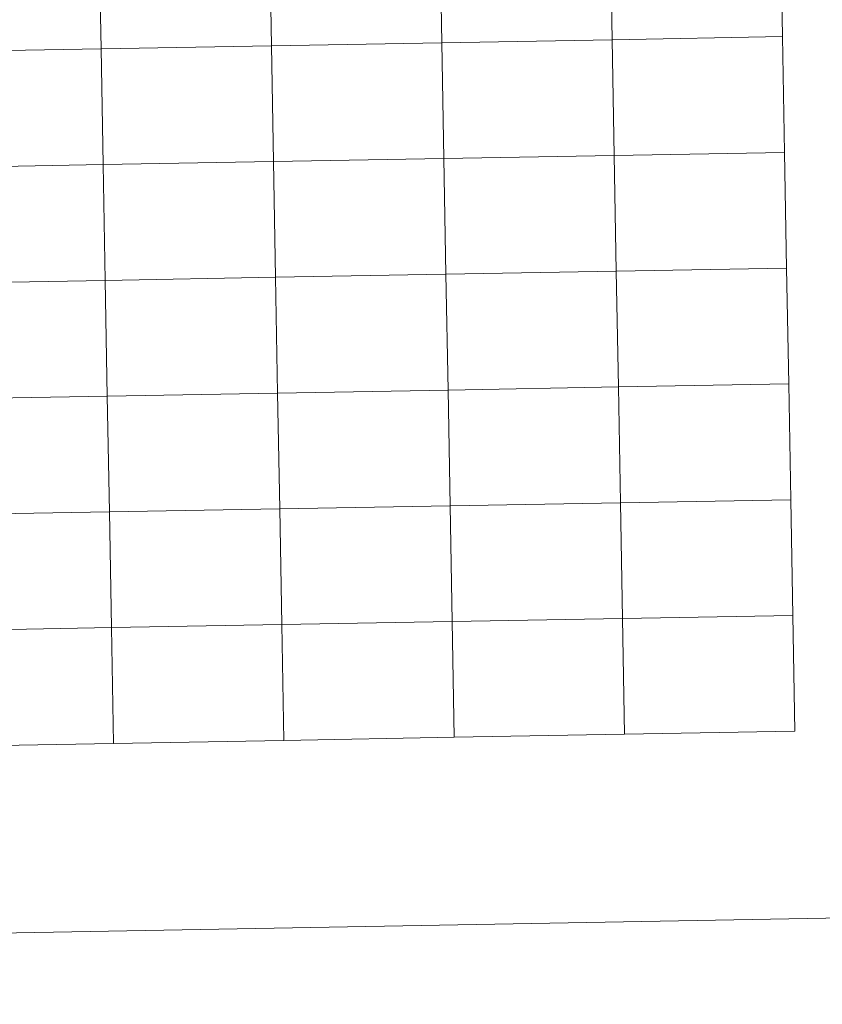
# Model space of a CAD drawing. Extents: x 619241 to 623748, y 789443 to 792493.
# Drawn here: x 620254 to 620447, y 789443 to 789680 of the extents above; entities that cross this region are included whole.
import ezdxf

# ---------------------------------------------------------------- set-up
doc = ezdxf.new("R2010")
doc.units = 0
doc.header["$MEASUREMENT"] = 0
doc.layers.add('Nivel 63', color=7, linetype='Continuous')

msp = doc.modelspace()

# ---------------------------------------------------------------- linework, layer by layer
at = {"layer": 'Nivel 63', "color": 7, "linetype": 'Continuous', "lineweight": 0, "elevation": -0.25, "flags": 128}
for points in [[(620440.81, 789508.786), (620440.311, 789536.645), (620399.331, 789535.91), (620399.831, 789508.051)], [(620317.872, 789506.58), (620317.372, 789534.44), (620276.393, 789533.705), (620276.893, 789505.845)], [(620358.852, 789507.315), (620358.352, 789535.175), (620317.372, 789534.44), (620317.872, 789506.58)], [(620399.831, 789508.051), (620399.331, 789535.91), (620358.352, 789535.175), (620358.852, 789507.315)], [(620276.893, 789505.845), (620276.393, 789533.705), (620235.414, 789532.97), (620235.913, 789505.11)], [(620358.852, 789507.315), (620399.831, 789508.051)], [(620399.831, 789508.051), (620440.81, 789508.786)], [(620235.913, 789505.11), (620276.893, 789505.845)], [(620276.893, 789505.845), (620317.872, 789506.58)], [(620317.872, 789506.58), (620358.852, 789507.315)]]:
    msp.add_lwpolyline(points, dxfattribs=at)
at = {"layer": 'Nivel 63', "color": 7, "linetype": 'Continuous', "lineweight": 0}
for points in [[(619293.877, 789443.061, -0.25), (623748.156, 789522.968, -0.25), (623694.885, 792492.502, -0.25), (619240.605, 792412.594, -0.25)], [(620355.353, 789702.332, -0.25), (620314.374, 789701.597, -0.25), (620314.874, 789673.737, -0.25), (620355.853, 789674.473, -0.25)], [(620396.333, 789703.067, -0.25), (620355.353, 789702.332, -0.25), (620355.853, 789674.473, -0.25), (620396.832, 789675.208, -0.25)], [(620437.312, 789703.802, -0.25), (620396.333, 789703.067, -0.25), (620396.832, 789675.208, -0.25), (620437.812, 789675.943, -0.25)], [(620273.394, 789700.862, -0.25), (620232.415, 789700.127, -0.25), (620232.915, 789672.267, -0.25), (620273.894, 789673.002, -0.25)], [(620314.374, 789701.597, -0.25), (620273.394, 789700.862, -0.25), (620273.894, 789673.002, -0.25), (620314.874, 789673.737, -0.25)], [(620355.853, 789674.473, -0.25), (620314.874, 789673.737, -0.25), (620315.373, 789645.878, -0.25), (620356.353, 789646.613, -0.25)], [(620396.832, 789675.208, -0.25), (620355.853, 789674.473, -0.25), (620356.353, 789646.613, -0.25), (620397.332, 789647.348, -0.25)], [(620437.812, 789675.943, -0.25), (620396.832, 789675.208, -0.25), (620397.332, 789647.348, -0.25), (620438.312, 789648.083, -0.25)], [(620273.894, 789673.002, -0.25), (620232.915, 789672.267, -0.25), (620233.415, 789644.408, -0.25), (620274.394, 789645.143, -0.25)], [(620314.874, 789673.737, -0.25), (620273.894, 789673.002, -0.25), (620274.394, 789645.143, -0.25), (620315.373, 789645.878, -0.25)], [(620438.312, 789648.083, -0.25), (620397.332, 789647.348, -0.25), (620397.832, 789619.489, -0.25), (620438.811, 789620.224, -0.25)], [(620315.373, 789645.878, -0.25), (620274.394, 789645.143, -0.25), (620274.894, 789617.283, -0.25), (620315.873, 789618.018, -0.25)], [(620356.353, 789646.613, -0.25), (620315.373, 789645.878, -0.25), (620315.873, 789618.018, -0.25), (620356.853, 789618.754, -0.25)], [(620397.332, 789647.348, -0.25), (620356.353, 789646.613, -0.25), (620356.853, 789618.754, -0.25), (620397.832, 789619.489, -0.25)], [(620274.394, 789645.143, -0.25), (620233.415, 789644.408, -0.25), (620233.914, 789616.548, -0.25), (620274.894, 789617.283, -0.25)], [(620397.832, 789619.489, -0.25), (620356.853, 789618.754, -0.25), (620357.352, 789590.894, -0.25), (620398.332, 789591.629, -0.25)], [(620438.811, 789620.224, -0.25), (620397.832, 789619.489, -0.25), (620398.332, 789591.629, -0.25), (620439.311, 789592.364, -0.25)], [(620274.894, 789617.283, -0.25), (620233.914, 789616.548, -0.25), (620234.414, 789588.689, -0.25), (620275.394, 789589.424, -0.25)], [(620315.873, 789618.018, -0.25), (620274.894, 789617.283, -0.25), (620275.394, 789589.424, -0.25), (620316.373, 789590.159, -0.25)], [(620356.853, 789618.754, -0.25), (620315.873, 789618.018, -0.25), (620316.373, 789590.159, -0.25), (620357.352, 789590.894, -0.25)], [(620398.332, 789591.629, -0.25), (620357.352, 789590.894, -0.25), (620357.852, 789563.035, -0.25), (620398.832, 789563.77, -0.25)], [(620439.311, 789592.364, -0.25), (620398.332, 789591.629, -0.25), (620398.832, 789563.77, -0.25), (620439.811, 789564.505, -0.25)], [(620275.394, 789589.424, -0.25), (620234.414, 789588.689, -0.25), (620234.914, 789560.829, -0.25), (620275.893, 789561.564, -0.25)], [(620316.373, 789590.159, -0.25), (620275.394, 789589.424, -0.25), (620275.893, 789561.564, -0.25), (620316.873, 789562.299, -0.25)], [(620357.352, 789590.894, -0.25), (620316.373, 789590.159, -0.25), (620316.873, 789562.299, -0.25), (620357.852, 789563.035, -0.25)], [(620357.852, 789563.035, -0.25), (620316.873, 789562.299, -0.25), (620317.372, 789534.44, -0.25), (620358.352, 789535.175, -0.25)], [(620398.832, 789563.77, -0.25), (620357.852, 789563.035, -0.25), (620358.352, 789535.175, -0.25), (620399.331, 789535.91, -0.25)], [(620439.811, 789564.505, -0.25), (620398.832, 789563.77, -0.25), (620399.331, 789535.91, -0.25), (620440.311, 789536.645, -0.25)], [(620275.893, 789561.564, -0.25), (620234.914, 789560.829, -0.25), (620235.414, 789532.97, -0.25), (620276.393, 789533.705, -0.25)], [(620316.873, 789562.299, -0.25), (620275.893, 789561.564, -0.25), (620276.393, 789533.705, -0.25), (620317.372, 789534.44, -0.25)], [(620440.311, 789536.645, -0.25), (620399.331, 789535.91, -0.25), (620399.831, 789508.051, -0.25), (620440.81, 789508.786, -0.25)], [(620317.372, 789534.44, -0.25), (620276.393, 789533.705, -0.25), (620276.893, 789505.845, -0.25), (620317.872, 789506.58, -0.25)], [(620358.352, 789535.175, -0.25), (620317.372, 789534.44, -0.25), (620317.872, 789506.58, -0.25), (620358.852, 789507.315, -0.25)], [(620399.331, 789535.91, -0.25), (620358.352, 789535.175, -0.25), (620358.852, 789507.315, -0.25), (620399.831, 789508.051, -0.25)], [(620276.393, 789533.705, -0.25), (620235.414, 789532.97, -0.25), (620235.913, 789505.11, -0.25), (620276.893, 789505.845, -0.25)]]:
    msp.add_3dface(points, dxfattribs=at)

doc.saveas('drawing.dxf')
